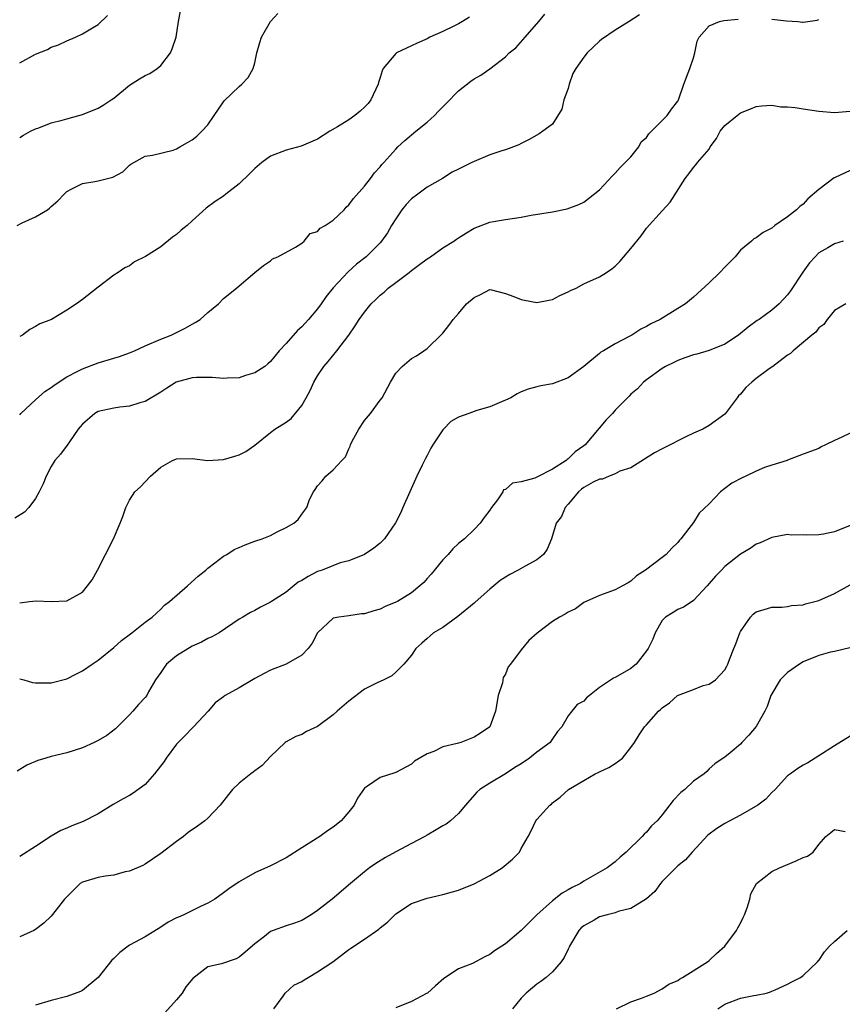
# Model space of a CAD drawing. Units: inches. Extents: x 2544000 to 2547000, y 1557000 to 1560000.
# Drawn here: x 2544095 to 2544200, y 1557382 to 1557507 of the extents above; entities that cross this region are included whole.
import ezdxf

# ---------------------------------------------------------------- set-up
doc = ezdxf.new("R2010")
doc.units = ezdxf.units.IN
doc.header["$MEASUREMENT"] = 0
doc.layers.add('LD25441557_2ft', color=95, linetype='Continuous')

msp = doc.modelspace()

# ---------------------------------------------------------------- linework, layer by layer
at = {"layer": 'LD25441557_2ft'}
for points, elevation in [([(2544174.13, 1557507.87), (2544172.81, 1557507), (2544171, 1557505.93), (2544169.28, 1557504.72), (2544169, 1557504.51), (2544167.44, 1557503), (2544167, 1557502.46), (2544165.98, 1557501), (2544165.62, 1557500.38), (2544165.12, 1557499), (2544165, 1557498.48), (2544164.46, 1557497), (2544164.19, 1557495.81), (2544163, 1557493.91), (2544161.77, 1557493), (2544161.3, 1557492.7), (2544160.04, 1557491.96), (2544159, 1557491.46), (2544158.72, 1557491.28), (2544158.02, 1557491), (2544157, 1557490.65), (2544156.52, 1557490.52), (2544155, 1557489.99), (2544153, 1557489.15), (2544152.71, 1557489), (2544151, 1557488.18), (2544150.22, 1557487.78), (2544148.96, 1557487), (2544147, 1557485.87), (2544145.81, 1557485), (2544145, 1557484.37), (2544144.34, 1557483.66), (2544143.79, 1557483), (2544143, 1557481.85), (2544142.47, 1557481), (2544141.94, 1557480.06), (2544141.2, 1557479), (2544141, 1557478.77), (2544139.22, 1557477), (2544137.97, 1557476.04), (2544136.94, 1557475.06), (2544135, 1557473.01), (2544134.1, 1557471.9), (2544133.49, 1557471), (2544133, 1557470.34), (2544131.87, 1557469), (2544131, 1557468.06), (2544130.44, 1557467.56), (2544129, 1557465.9), (2544128.14, 1557465), (2544127, 1557463.6), (2544126.68, 1557463.32), (2544126.27, 1557463), (2544125, 1557462.16), (2544123.84, 1557461.84), (2544123, 1557461.55), (2544121.48, 1557461.48), (2544121, 1557461.43), (2544119.56, 1557461.56), (2544117.58, 1557461.58), (2544117, 1557461.55), (2544114.98, 1557461), (2544113.77, 1557460.23), (2544113, 1557459.72), (2544111, 1557458.51), (2544110.33, 1557458.33), (2544109, 1557457.9), (2544107.77, 1557457.77), (2544107, 1557457.66), (2544105, 1557457.22), (2544104.57, 1557457), (2544103, 1557455.62), (2544102.72, 1557455.28), (2544102.46, 1557455), (2544101.35, 1557453.35), (2544101.08, 1557452.92), (2544100.2, 1557451.8), (2544099.5, 1557451), (2544099, 1557450.23), (2544098.36, 1557449), (2544097.98, 1557448.02), (2544097.48, 1557447), (2544097, 1557446.13), (2544096.17, 1557445), (2544095.62, 1557444.38), (2544094.39, 1557443.61)], 7966), ([(2544094.69, 1557481), (2544095.32, 1557481.32), (2544097, 1557482.1), (2544098.53, 1557483), (2544098.8, 1557483.2), (2544099, 1557483.4), (2544099.87, 1557484.13), (2544100.66, 1557485), (2544101, 1557485.34), (2544101.64, 1557485.64), (2544103, 1557486.36), (2544104.59, 1557486.59), (2544105, 1557486.67), (2544106.87, 1557487.13), (2544108.15, 1557487.85), (2544109, 1557488.66), (2544109.2, 1557488.8), (2544111, 1557489.85), (2544111.94, 1557489.94), (2544114.59, 1557490.59), (2544115, 1557490.76), (2544115.45, 1557491), (2544116.41, 1557491.59), (2544117, 1557491.9), (2544117.61, 1557492.39), (2544118.25, 1557493), (2544119, 1557493.85), (2544119.84, 1557495), (2544121, 1557496.77), (2544121.1, 1557496.9), (2544123, 1557498.73), (2544123.36, 1557499), (2544124.15, 1557499.85), (2544124.81, 1557501), (2544125, 1557501.75), (2544125.29, 1557503), (2544125.65, 1557504.35), (2544125.86, 1557505), (2544127, 1557507), (2544127.96, 1557508.04)], 7960), ([(2544095, 1557492.2), (2544095.49, 1557492.5), (2544096.4, 1557493), (2544097, 1557493.31), (2544097.45, 1557493.45), (2544099, 1557494.08), (2544100.43, 1557494.43), (2544101, 1557494.6), (2544102.54, 1557495), (2544103, 1557495.14), (2544105, 1557495.95), (2544105.67, 1557496.33), (2544106.67, 1557497), (2544107, 1557497.25), (2544109, 1557498.88), (2544110.29, 1557499.71), (2544111, 1557500.14), (2544111.61, 1557500.39), (2544112.55, 1557501), (2544113, 1557501.41), (2544114.24, 1557503), (2544114.47, 1557503.53), (2544114.98, 1557505), (2544115.29, 1557507), (2544115.64, 1557509)], 7958), ([(2544095, 1557456.83), (2544095.16, 1557457), (2544097, 1557458.72), (2544098.21, 1557459.79), (2544099, 1557460.31), (2544099.4, 1557460.6), (2544101, 1557461.66), (2544102.35, 1557462.35), (2544103, 1557462.7), (2544105, 1557463.43), (2544107, 1557464.03), (2544107.73, 1557464.27), (2544109, 1557464.73), (2544109.65, 1557465), (2544111, 1557465.62), (2544113, 1557466.49), (2544114.35, 1557467), (2544115, 1557467.33), (2544116.13, 1557467.87), (2544117, 1557468.4), (2544117.41, 1557468.59), (2544118.05, 1557469), (2544119, 1557469.87), (2544120.36, 1557471), (2544121, 1557471.66), (2544122.69, 1557473), (2544123, 1557473.28), (2544125, 1557475), (2544126.11, 1557475.89), (2544127, 1557476.49), (2544127.28, 1557476.72), (2544127.97, 1557477), (2544130.2, 1557478.2), (2544131, 1557478.74), (2544131.31, 1557479), (2544132.06, 1557479.94), (2544133, 1557480.2), (2544133.37, 1557480.63), (2544134.01, 1557481), (2544135, 1557481.68), (2544136.4, 1557483), (2544136.69, 1557483.31), (2544137, 1557483.6), (2544137.59, 1557484.41), (2544139, 1557486.02), (2544139.79, 1557487), (2544140.3, 1557487.7), (2544141, 1557488.45), (2544141.23, 1557488.77), (2544141.46, 1557489), (2544143, 1557490.73), (2544143.25, 1557491), (2544144.15, 1557491.85), (2544145.57, 1557493), (2544147, 1557494.19), (2544147.93, 1557495), (2544148.44, 1557495.56), (2544149.45, 1557496.55), (2544151, 1557498.19), (2544152.58, 1557499.42), (2544153, 1557499.69), (2544153.85, 1557500.15), (2544155.02, 1557500.98), (2544157, 1557502.53), (2544157.48, 1557503), (2544158.33, 1557503.67), (2544159.51, 1557505), (2544161.26, 1557507), (2544162.03, 1557507.97)], 7964), ([(2544095, 1557501.74), (2544097, 1557502.84), (2544098.54, 1557503.46), (2544099, 1557503.75), (2544099.96, 1557504.04), (2544101, 1557504.54), (2544102.14, 1557505), (2544103, 1557505.46), (2544104.08, 1557506.08), (2544105, 1557506.65), (2544106.21, 1557507.79)], 7956), ([(2544152.42, 1557507.58), (2544151.52, 1557507), (2544151, 1557506.71), (2544150.48, 1557506.48), (2544149, 1557505.75), (2544147.35, 1557505), (2544147, 1557504.82), (2544145.74, 1557504.27), (2544145, 1557503.9), (2544143.1, 1557503), (2544143, 1557502.92), (2544141.41, 1557501), (2544141.27, 1557500.73), (2544141, 1557499.85), (2544140.78, 1557499.22), (2544140.74, 1557499), (2544139.83, 1557497), (2544139.46, 1557496.54), (2544139, 1557496.07), (2544138.44, 1557495.56), (2544137.77, 1557495), (2544137, 1557494.46), (2544135.56, 1557493.56), (2544134.58, 1557493), (2544133, 1557492.01), (2544130.91, 1557491.09), (2544129, 1557490.58), (2544127, 1557489.81), (2544125.92, 1557489), (2544125, 1557488.24), (2544124.39, 1557487.61), (2544123, 1557486.28), (2544121.31, 1557485), (2544121, 1557484.74), (2544119.97, 1557484.03), (2544118.82, 1557483.18), (2544117, 1557481.58), (2544116.39, 1557481), (2544115.62, 1557480.38), (2544115, 1557479.81), (2544114.51, 1557479.49), (2544113, 1557478.27), (2544111.04, 1557477.04), (2544109.66, 1557476.34), (2544109, 1557475.85), (2544108.43, 1557475.57), (2544107.59, 1557475), (2544107, 1557474.62), (2544105, 1557473.12), (2544103, 1557471.55), (2544102.26, 1557471), (2544101, 1557470.17), (2544099.08, 1557469), (2544097.57, 1557468.43), (2544097, 1557468.08), (2544096.28, 1557467.72), (2544095.34, 1557467), (2544095, 1557466.8)], 7962), ([(2544095, 1557432.83), (2544096.27, 1557433), (2544097.09, 1557433.09), (2544099, 1557432.97), (2544101, 1557433.09), (2544103, 1557434.19), (2544103.67, 1557435), (2544104.23, 1557435.77), (2544104.93, 1557437), (2544105.97, 1557439), (2544106.96, 1557441), (2544107.83, 1557443), (2544108.16, 1557443.84), (2544108.53, 1557445), (2544109, 1557445.92), (2544109.7, 1557447), (2544110.4, 1557447.6), (2544111, 1557448.27), (2544111.71, 1557449), (2544113, 1557450.13), (2544114.5, 1557451), (2544115, 1557451.19), (2544117, 1557451.22), (2544118.98, 1557450.98), (2544121, 1557451.09), (2544122.47, 1557451.53), (2544123, 1557451.71), (2544123.85, 1557452.15), (2544125, 1557452.96), (2544127, 1557454.56), (2544127.57, 1557455), (2544129, 1557455.89), (2544129.65, 1557456.35), (2544131, 1557457.99), (2544131.56, 1557459), (2544132.09, 1557459.91), (2544132.55, 1557461), (2544133, 1557461.77), (2544133.84, 1557463), (2544134.37, 1557463.63), (2544135.5, 1557465), (2544137, 1557467), (2544137.84, 1557468.16), (2544138.33, 1557469), (2544139, 1557469.93), (2544139.88, 1557471), (2544140.47, 1557471.53), (2544141, 1557472.07), (2544141.52, 1557472.48), (2544142.05, 1557473), (2544143, 1557473.7), (2544144.71, 1557475), (2544145, 1557475.25), (2544146.02, 1557475.98), (2544147, 1557476.74), (2544147.43, 1557477), (2544149, 1557478.12), (2544150.42, 1557479), (2544150.75, 1557479.25), (2544151, 1557479.42), (2544152.05, 1557480.05), (2544153, 1557480.65), (2544155, 1557481.4), (2544155.47, 1557481.47), (2544157, 1557481.76), (2544159, 1557482.06), (2544160.28, 1557482.28), (2544163, 1557482.73), (2544164.89, 1557483.11), (2544166.36, 1557483.64), (2544167, 1557483.97), (2544167.59, 1557484.41), (2544169, 1557485.53), (2544170.67, 1557487.33), (2544171, 1557487.64), (2544171.63, 1557488.37), (2544172.3, 1557489), (2544173, 1557489.75), (2544174.01, 1557491), (2544174.34, 1557491.66), (2544175, 1557492.22), (2544175.31, 1557492.69), (2544175.66, 1557493), (2544177.63, 1557495), (2544178.18, 1557495.82), (2544179, 1557496.87), (2544179.08, 1557497), (2544179.79, 1557499), (2544180.53, 1557501), (2544181, 1557502.4), (2544181.19, 1557503), (2544181.49, 1557504.51), (2544181.71, 1557505), (2544183, 1557506.47), (2544184.34, 1557507), (2544184.87, 1557507.13), (2544186.69, 1557507.31)], 7968), ([(2544191, 1557507.33), (2544192.88, 1557507.12), (2544194.31, 1557507), (2544194.93, 1557506.93), (2544195, 1557506.92), (2544196.79, 1557507.21), (2544197, 1557507.28)], 7968), ([(2544095, 1557423.12), (2544095.51, 1557423), (2544096.63, 1557422.63), (2544097, 1557422.61), (2544098.6, 1557422.6), (2544099, 1557422.62), (2544101, 1557423.13), (2544102.24, 1557423.76), (2544103, 1557424.13), (2544104.23, 1557425), (2544105, 1557425.5), (2544107, 1557427.12), (2544108.01, 1557427.99), (2544109.13, 1557428.87), (2544109.33, 1557429), (2544111, 1557430.35), (2544111.9, 1557431), (2544113, 1557432), (2544113.5, 1557432.5), (2544114.11, 1557433), (2544116.43, 1557435), (2544117.78, 1557436.22), (2544118.76, 1557437), (2544119, 1557437.25), (2544119.92, 1557437.92), (2544121, 1557438.76), (2544121.45, 1557439), (2544122.39, 1557439.61), (2544123, 1557439.86), (2544123.79, 1557440.21), (2544125, 1557440.67), (2544125.95, 1557441), (2544127, 1557441.43), (2544127.88, 1557441.88), (2544129, 1557442.41), (2544129.98, 1557443), (2544130.55, 1557443.45), (2544131, 1557444.12), (2544131.65, 1557445), (2544132.01, 1557446.01), (2544132.49, 1557447), (2544132.73, 1557447.27), (2544133, 1557447.76), (2544133.62, 1557448.38), (2544134.06, 1557449), (2544135, 1557449.79), (2544136.1, 1557451), (2544136.57, 1557451.43), (2544137, 1557452.49), (2544137.19, 1557452.81), (2544137.24, 1557453), (2544137.45, 1557453.45), (2544138.29, 1557455), (2544139, 1557456.08), (2544139.79, 1557457), (2544141, 1557458.7), (2544141.25, 1557459), (2544142.33, 1557461), (2544143, 1557462.15), (2544143.8, 1557463), (2544145, 1557464), (2544145.64, 1557464.36), (2544146.59, 1557465), (2544147, 1557465.3), (2544148.9, 1557467.1), (2544149, 1557467.25), (2544149.77, 1557468.23), (2544150.32, 1557469), (2544151, 1557469.73), (2544152.03, 1557471), (2544153, 1557471.79), (2544153.83, 1557472.17), (2544155, 1557472.79), (2544155.23, 1557472.77), (2544157, 1557472.28), (2544158.07, 1557471.93), (2544159, 1557471.53), (2544159.43, 1557471.43), (2544161, 1557471.15), (2544162.54, 1557471.46), (2544163, 1557471.52), (2544163.94, 1557472.06), (2544165, 1557472.5), (2544165.32, 1557472.68), (2544166.02, 1557473), (2544167, 1557473.52), (2544169, 1557474.44), (2544169.91, 1557475), (2544170.57, 1557475.43), (2544171, 1557475.8), (2544171.61, 1557476.39), (2544173, 1557478.05), (2544174.32, 1557479.68), (2544175, 1557480.63), (2544177, 1557482.87), (2544178.04, 1557483.96), (2544179.96, 1557487), (2544180.42, 1557487.58), (2544181, 1557488.38), (2544181.29, 1557488.71), (2544181.52, 1557489), (2544183, 1557490.73), (2544183.15, 1557491), (2544183.93, 1557492.07), (2544184.4, 1557493), (2544185, 1557493.76), (2544186.59, 1557495), (2544187, 1557495.35), (2544188.19, 1557495.81), (2544189, 1557496.16), (2544189.74, 1557496.26), (2544191, 1557496.32), (2544192.14, 1557496.14), (2544193, 1557496.13), (2544193.97, 1557496.03), (2544195, 1557495.86), (2544197, 1557495.58), (2544199, 1557495.41), (2544201, 1557495.59)], 7970), ([(2544201, 1557488), (2544199.1, 1557487.1), (2544198.95, 1557487.05), (2544197, 1557485.59), (2544195.62, 1557484.38), (2544195, 1557483.7), (2544194.58, 1557483.42), (2544194.17, 1557483), (2544193, 1557482.08), (2544191.4, 1557481), (2544191, 1557480.66), (2544189.91, 1557480.09), (2544189, 1557479.4), (2544188.72, 1557479.28), (2544188.43, 1557479), (2544187, 1557477.83), (2544186.32, 1557477), (2544185, 1557475.67), (2544184.38, 1557475), (2544183, 1557473.65), (2544181, 1557471.83), (2544179.99, 1557471), (2544179, 1557470.37), (2544176.76, 1557469), (2544175.57, 1557468.43), (2544175, 1557468.09), (2544174.27, 1557467.73), (2544173.14, 1557467), (2544172.81, 1557466.81), (2544171, 1557465.88), (2544169.53, 1557465), (2544169.18, 1557464.82), (2544169, 1557464.63), (2544167, 1557462.97), (2544165, 1557461.53), (2544163, 1557460.77), (2544161.5, 1557460.5), (2544161, 1557460.4), (2544159.9, 1557460.1), (2544159, 1557459.75), (2544158.5, 1557459.5), (2544157.69, 1557459), (2544157, 1557458.67), (2544156.48, 1557458.48), (2544155, 1557457.84), (2544153.34, 1557457.35), (2544152.35, 1557457), (2544151, 1557456.5), (2544150.05, 1557455.95), (2544149.1, 1557455), (2544149, 1557454.88), (2544147.73, 1557453), (2544147.46, 1557452.54), (2544147, 1557451.61), (2544146.78, 1557451.22), (2544146.38, 1557450.38), (2544145.7, 1557449), (2544143.9, 1557445), (2544143.64, 1557444.36), (2544142.97, 1557443.03), (2544141.56, 1557441), (2544141.29, 1557440.71), (2544141, 1557440.45), (2544140.21, 1557439.79), (2544139, 1557438.98), (2544137, 1557438.16), (2544135.9, 1557437.9), (2544133.59, 1557437), (2544133, 1557436.8), (2544131.81, 1557436.19), (2544131, 1557435.67), (2544130.56, 1557435.44), (2544129, 1557434.18), (2544127.14, 1557433), (2544127, 1557432.89), (2544125.74, 1557432.26), (2544125, 1557431.84), (2544124.44, 1557431.56), (2544123.47, 1557431), (2544123, 1557430.72), (2544120.44, 1557429), (2544119.53, 1557428.47), (2544119, 1557428.27), (2544118.2, 1557427.8), (2544117, 1557427.28), (2544115, 1557426.03), (2544113.75, 1557425), (2544113.42, 1557424.58), (2544113, 1557423.9), (2544112.35, 1557423), (2544111.46, 1557421.46), (2544111.21, 1557421), (2544111, 1557420.71), (2544110.18, 1557419.82), (2544109.45, 1557419), (2544109, 1557418.51), (2544107.5, 1557417), (2544107.25, 1557416.75), (2544106.12, 1557415.88), (2544105, 1557415.24), (2544104.52, 1557415), (2544103, 1557414.3), (2544101, 1557413.65), (2544099, 1557413.18), (2544098.34, 1557413), (2544097.31, 1557412.69), (2544095.91, 1557412.09), (2544094.67, 1557411.33)], 7972), ([(2544200.09, 1557479), (2544199, 1557478.66), (2544198.14, 1557478.14), (2544197, 1557477.49), (2544196.52, 1557477), (2544195.8, 1557476.2), (2544194.98, 1557475.02), (2544193.38, 1557472.62), (2544193, 1557472.11), (2544191.92, 1557471), (2544191, 1557470.18), (2544189.39, 1557469), (2544189.15, 1557468.85), (2544187.98, 1557468.02), (2544186.77, 1557467), (2544185, 1557465.84), (2544183, 1557465.02), (2544181.43, 1557464.57), (2544181, 1557464.47), (2544179.92, 1557464.08), (2544179, 1557463.74), (2544178.49, 1557463.51), (2544177.45, 1557463), (2544177, 1557462.71), (2544175, 1557461.3), (2544174.62, 1557461), (2544173.85, 1557460.15), (2544173, 1557459.43), (2544172.8, 1557459.2), (2544171, 1557457.4), (2544170.65, 1557457), (2544169.84, 1557456.16), (2544167.17, 1557453), (2544167, 1557452.85), (2544165.91, 1557452.09), (2544165, 1557451.19), (2544164.88, 1557451.12), (2544164.75, 1557451), (2544163, 1557449.87), (2544161, 1557448.86), (2544160.74, 1557448.74), (2544159, 1557448.25), (2544157.9, 1557448.1), (2544157, 1557447.28), (2544156.77, 1557447.23), (2544156.66, 1557447), (2544155.97, 1557445.97), (2544155.22, 1557445), (2544155, 1557444.66), (2544154.28, 1557443.72), (2544153.79, 1557443), (2544153, 1557442.19), (2544151.78, 1557441), (2544151, 1557440.37), (2544150.29, 1557439.71), (2544149.68, 1557439), (2544149, 1557438.32), (2544147.54, 1557436.46), (2544147, 1557435.9), (2544146.58, 1557435.42), (2544146.09, 1557435), (2544145, 1557434.11), (2544143.22, 1557433), (2544143, 1557432.88), (2544141.67, 1557432.33), (2544141, 1557432), (2544140.2, 1557431.8), (2544139, 1557431.4), (2544138.61, 1557431.39), (2544137, 1557431.15), (2544135.73, 1557431), (2544135, 1557430.86), (2544133.03, 1557428.97), (2544132.35, 1557427.65), (2544131.82, 1557427), (2544131, 1557426.14), (2544129, 1557425), (2544127, 1557424.23), (2544126.21, 1557423.79), (2544125, 1557423.17), (2544123, 1557421.97), (2544121.23, 1557421), (2544121.09, 1557420.91), (2544121, 1557420.83), (2544119.94, 1557420.06), (2544119.06, 1557419), (2544117.2, 1557417), (2544117, 1557416.83), (2544116.11, 1557415.89), (2544115, 1557414.77), (2544113.69, 1557413), (2544113.42, 1557412.58), (2544112.22, 1557411), (2544111, 1557409.63), (2544109.5, 1557408.5), (2544109, 1557408.2), (2544108.21, 1557407.79), (2544106.93, 1557407.07), (2544105, 1557405.89), (2544103.09, 1557404.91), (2544101.67, 1557404.33), (2544101, 1557404.07), (2544100.26, 1557403.74), (2544099, 1557403.05), (2544097, 1557401.73), (2544095, 1557400.44)], 7974), ([(2544200.43, 1557471), (2544199, 1557470.11), (2544198.06, 1557469), (2544197.64, 1557468.36), (2544197, 1557467.92), (2544196.63, 1557467.37), (2544196.1, 1557467), (2544193.72, 1557465), (2544193.37, 1557464.63), (2544193, 1557464.42), (2544191.14, 1557463), (2544190.67, 1557462.67), (2544189, 1557461.44), (2544188.44, 1557461), (2544187.7, 1557460.3), (2544187, 1557459.47), (2544186.76, 1557459.24), (2544186.56, 1557459), (2544185.06, 1557456.94), (2544185, 1557456.88), (2544183, 1557455.45), (2544182.18, 1557455), (2544181, 1557454.48), (2544180.02, 1557454.02), (2544177.35, 1557452.65), (2544177, 1557452.46), (2544176.02, 1557451.98), (2544173, 1557450.05), (2544171.61, 1557449.61), (2544171, 1557449.29), (2544170.25, 1557449), (2544169.38, 1557448.62), (2544169, 1557448.61), (2544168.21, 1557448.21), (2544167, 1557447.54), (2544166.69, 1557447.31), (2544166.32, 1557447), (2544165, 1557445.39), (2544164.61, 1557445), (2544164.15, 1557443.85), (2544163.48, 1557443), (2544162.87, 1557441), (2544162.32, 1557439.68), (2544161.88, 1557439), (2544161, 1557438.29), (2544159.5, 1557437.5), (2544158.64, 1557437), (2544157.56, 1557436.44), (2544157, 1557436.11), (2544156.34, 1557435.66), (2544155.52, 1557435), (2544155, 1557434.55), (2544153.12, 1557432.88), (2544153, 1557432.79), (2544150.93, 1557431.07), (2544149, 1557429.68), (2544147.84, 1557429), (2544147.4, 1557428.6), (2544147, 1557428.26), (2544146.35, 1557427.65), (2544145.57, 1557427), (2544145, 1557426.14), (2544144.05, 1557425), (2544143, 1557423.95), (2544142.5, 1557423.5), (2544141.5, 1557423), (2544140.61, 1557422.61), (2544139, 1557421.8), (2544137, 1557420.28), (2544135.53, 1557419), (2544135, 1557418.5), (2544133, 1557417.04), (2544131.62, 1557416.38), (2544131, 1557416.02), (2544130.25, 1557415.75), (2544129, 1557415.09), (2544128.88, 1557415), (2544127, 1557413.22), (2544125.94, 1557412.06), (2544125, 1557411.37), (2544124.8, 1557411.2), (2544124.51, 1557411), (2544123, 1557409.81), (2544122.15, 1557409), (2544121.64, 1557408.36), (2544120.59, 1557407), (2544119, 1557405.33), (2544118.63, 1557405), (2544117.7, 1557404.3), (2544116.52, 1557403.48), (2544115.89, 1557403), (2544115, 1557402.36), (2544113, 1557400.8), (2544111, 1557399.46), (2544110.71, 1557399.29), (2544109, 1557398.57), (2544108.48, 1557398.48), (2544107, 1557398.06), (2544105.92, 1557397.92), (2544105, 1557397.75), (2544103, 1557397.17), (2544102.73, 1557397), (2544101.85, 1557396.15), (2544100.74, 1557395), (2544099.64, 1557393.64), (2544099, 1557392.82), (2544098.07, 1557391.93), (2544097, 1557391.12), (2544096.79, 1557391), (2544095, 1557390.17)], 7976), ([(2544201, 1557454.47), (2544199.95, 1557453.95), (2544199, 1557453.54), (2544197.87, 1557453), (2544197.29, 1557452.71), (2544197, 1557452.53), (2544195, 1557451.8), (2544194.44, 1557451.56), (2544193, 1557451.02), (2544192.96, 1557451), (2544191, 1557450.39), (2544190.08, 1557450.08), (2544189, 1557449.63), (2544187.68, 1557449), (2544187.21, 1557448.79), (2544185.9, 1557448.1), (2544185, 1557447.39), (2544184.45, 1557447), (2544183, 1557445.44), (2544181.75, 1557444.25), (2544181, 1557443.07), (2544179.4, 1557441), (2544179.2, 1557440.8), (2544179, 1557440.5), (2544178.22, 1557439.78), (2544177.52, 1557439), (2544177, 1557438.58), (2544174.87, 1557437), (2544173.72, 1557436.28), (2544173, 1557435.58), (2544172.65, 1557435.35), (2544171.95, 1557435), (2544171, 1557434.46), (2544169, 1557433.77), (2544167, 1557432.87), (2544165.94, 1557432.06), (2544165, 1557431.64), (2544164.62, 1557431.38), (2544163.92, 1557431), (2544163, 1557430.42), (2544161.04, 1557428.96), (2544160, 1557428), (2544159, 1557426.83), (2544157.64, 1557425), (2544157.34, 1557424.66), (2544157, 1557423.7), (2544156.73, 1557423.27), (2544156.61, 1557422.61), (2544156.08, 1557421), (2544155.72, 1557419), (2544155, 1557416.99), (2544153.82, 1557416.18), (2544153, 1557415.65), (2544151.31, 1557415), (2544151, 1557414.91), (2544150.84, 1557414.84), (2544149, 1557414.43), (2544147.85, 1557413.85), (2544147, 1557413.56), (2544145.41, 1557412.59), (2544145, 1557412.22), (2544143, 1557411.16), (2544142.89, 1557411.11), (2544141, 1557410.52), (2544139.41, 1557409.41), (2544139, 1557409.15), (2544138.1, 1557407.9), (2544137.68, 1557407), (2544137, 1557406.14), (2544136.05, 1557405), (2544135, 1557404.18), (2544134.28, 1557403.72), (2544133.33, 1557403), (2544131, 1557401.55), (2544129, 1557400.25), (2544127, 1557399.24), (2544125, 1557398.36), (2544123, 1557397.22), (2544121.68, 1557396.32), (2544121, 1557395.79), (2544119.91, 1557395), (2544119, 1557394.47), (2544118.06, 1557394.06), (2544115.94, 1557393), (2544115.29, 1557392.71), (2544115, 1557392.61), (2544113.96, 1557392.04), (2544113, 1557391.42), (2544111, 1557390.18), (2544109, 1557389.11), (2544108.83, 1557389), (2544107.8, 1557388.2), (2544107, 1557387.41), (2544106.78, 1557387.22), (2544105, 1557385.01), (2544103, 1557383.33), (2544102.78, 1557383.22), (2544101, 1557382.56), (2544099, 1557382.04), (2544097, 1557381.47)], 7978), ([(2544201, 1557442.68), (2544199, 1557441.89), (2544197.59, 1557441.59), (2544197, 1557441.5), (2544195.44, 1557441.44), (2544195, 1557441.49), (2544193.47, 1557441.47), (2544193, 1557441.52), (2544191, 1557441.15), (2544189.51, 1557440.49), (2544189, 1557440.29), (2544188.24, 1557439.76), (2544187, 1557439.03), (2544185, 1557437.47), (2544184.58, 1557437), (2544183.8, 1557436.2), (2544182.77, 1557435), (2544181, 1557433.1), (2544180.82, 1557433), (2544179.74, 1557432.26), (2544179, 1557431.98), (2544178.41, 1557431.59), (2544177.42, 1557431), (2544177, 1557430.56), (2544176.11, 1557429), (2544175.83, 1557428.17), (2544175.22, 1557427), (2544175, 1557426.68), (2544173.69, 1557425), (2544173.31, 1557424.69), (2544173, 1557424.45), (2544171, 1557423.27), (2544170.81, 1557423.19), (2544169, 1557422), (2544167.72, 1557421), (2544167.33, 1557420.67), (2544167, 1557420.28), (2544166.17, 1557419.83), (2544165.46, 1557419), (2544165, 1557418.37), (2544164.21, 1557417), (2544163.63, 1557416.37), (2544162.82, 1557415.18), (2544162.73, 1557415), (2544161, 1557413.74), (2544160.06, 1557413), (2544159, 1557412.28), (2544158.21, 1557411.79), (2544157, 1557411), (2544155, 1557409.81), (2544153.72, 1557409), (2544153.35, 1557408.65), (2544151.9, 1557407), (2544151, 1557405.91), (2544149.98, 1557405), (2544149.42, 1557404.58), (2544149, 1557404.36), (2544148.17, 1557403.83), (2544147, 1557403.17), (2544146.72, 1557403), (2544145, 1557402.11), (2544143, 1557401.04), (2544141.71, 1557400.29), (2544140.45, 1557399.55), (2544139.66, 1557399), (2544139, 1557398.48), (2544137.23, 1557397), (2544134.88, 1557395), (2544133, 1557393.52), (2544132.21, 1557393), (2544131, 1557392.27), (2544130.09, 1557391.91), (2544129, 1557391.57), (2544127.36, 1557391), (2544127, 1557390.84), (2544126.23, 1557390.23), (2544125, 1557389.29), (2544123.79, 1557388.21), (2544123, 1557387.59), (2544122.63, 1557387.37), (2544120.75, 1557386.75), (2544119, 1557386.33), (2544117.12, 1557384.88), (2544116.22, 1557383.78), (2544115.73, 1557383), (2544115, 1557382.14), (2544113.51, 1557380.49)], 7980), ([(2544127.46, 1557381), (2544128.62, 1557382.62), (2544128.87, 1557383), (2544130.01, 1557383.99), (2544131, 1557384.49), (2544131.29, 1557384.71), (2544131.83, 1557385), (2544133, 1557385.7), (2544134.95, 1557387), (2544137, 1557388.57), (2544137.27, 1557388.73), (2544139, 1557389.9), (2544140.84, 1557391.16), (2544141, 1557391.32), (2544141.94, 1557392.06), (2544143, 1557393.1), (2544145, 1557394.43), (2544147, 1557395.13), (2544149, 1557395.57), (2544151, 1557396.13), (2544153, 1557396.94), (2544155, 1557398.01), (2544156.59, 1557399), (2544157.91, 1557400.09), (2544158.78, 1557401), (2544159, 1557401.46), (2544159.92, 1557403), (2544160.3, 1557403.7), (2544160.89, 1557405), (2544161, 1557405.15), (2544162.67, 1557407), (2544162.87, 1557407.13), (2544163, 1557407.29), (2544163.98, 1557408.02), (2544165.04, 1557409), (2544167, 1557410.13), (2544168.47, 1557411), (2544168.84, 1557411.16), (2544169, 1557411.26), (2544170.2, 1557411.8), (2544171, 1557412.31), (2544171.96, 1557413), (2544173, 1557414.33), (2544173.48, 1557415), (2544174.05, 1557415.95), (2544174.76, 1557417), (2544175, 1557417.26), (2544176.53, 1557419), (2544176.8, 1557419.2), (2544177, 1557419.41), (2544177.93, 1557420.07), (2544178.98, 1557421), (2544181, 1557421.76), (2544182.25, 1557422.25), (2544183, 1557422.45), (2544183.82, 1557423), (2544185, 1557424.27), (2544185.27, 1557424.73), (2544185.39, 1557425), (2544185.58, 1557425.58), (2544186.15, 1557427), (2544186.41, 1557427.59), (2544186.92, 1557429), (2544187, 1557429.17), (2544188.28, 1557431), (2544188.64, 1557431.36), (2544189, 1557431.65), (2544190.02, 1557431.98), (2544191, 1557432.25), (2544192.26, 1557432.26), (2544193, 1557432.34), (2544193.53, 1557432.47), (2544195, 1557432.57), (2544195.32, 1557432.68), (2544197, 1557433.13), (2544199, 1557434.02), (2544202.22, 1557435.78)], 7982), ([(2544200.95, 1557427.05), (2544199, 1557426.59), (2544198.51, 1557426.51), (2544197, 1557426.1), (2544195, 1557425.29), (2544194.52, 1557425), (2544193, 1557423.94), (2544192.06, 1557423), (2544190.89, 1557421), (2544190.41, 1557419.59), (2544190.09, 1557419), (2544189, 1557417.03), (2544188.08, 1557415.92), (2544187.17, 1557415), (2544187, 1557414.79), (2544185.68, 1557413.68), (2544185, 1557413.11), (2544184.81, 1557413), (2544183.73, 1557412.27), (2544183, 1557411.63), (2544182.7, 1557411.3), (2544182.36, 1557411), (2544181, 1557410.07), (2544179.9, 1557409), (2544179.39, 1557408.61), (2544178.41, 1557407.59), (2544177, 1557405.77), (2544176.35, 1557405), (2544175.66, 1557404.34), (2544175, 1557403.55), (2544174.7, 1557403.3), (2544174.45, 1557403), (2544172.43, 1557401), (2544171.65, 1557400.35), (2544171, 1557399.76), (2544169.99, 1557399), (2544167, 1557397.27), (2544166.58, 1557397), (2544165.52, 1557396.48), (2544165, 1557396.16), (2544164.25, 1557395.75), (2544163, 1557394.78), (2544161.01, 1557393), (2544159, 1557391), (2544157, 1557389.3), (2544156.55, 1557389), (2544155.59, 1557388.41), (2544155, 1557387.92), (2544154.38, 1557387.62), (2544152.78, 1557386.78), (2544151, 1557386.1), (2544149.15, 1557384.85), (2544148.07, 1557383.93), (2544147.05, 1557383), (2544146.93, 1557382.93), (2544145, 1557381.91), (2544143, 1557381.1)], 7984), ([(2544201, 1557415.78), (2544199, 1557414.57), (2544197, 1557413.3), (2544196.55, 1557413), (2544195.59, 1557412.41), (2544195, 1557412.08), (2544194.34, 1557411.66), (2544193.38, 1557411), (2544193, 1557410.71), (2544191.42, 1557409), (2544191, 1557408.59), (2544190.25, 1557407.74), (2544189.2, 1557407), (2544187, 1557405.73), (2544185.64, 1557405), (2544185, 1557404.63), (2544183.98, 1557404.02), (2544182.85, 1557403.15), (2544180.84, 1557401), (2544179.99, 1557400.01), (2544179, 1557399.23), (2544178.75, 1557399), (2544177, 1557397.24), (2544176.78, 1557397), (2544176.05, 1557395.95), (2544174.99, 1557395.01), (2544173, 1557393.81), (2544171.41, 1557393.41), (2544171, 1557393.26), (2544169.97, 1557393), (2544169, 1557392.73), (2544168.32, 1557392.32), (2544167, 1557391.58), (2544166.68, 1557391.32), (2544166.38, 1557391), (2544165.19, 1557389), (2544165.14, 1557388.86), (2544165, 1557388.61), (2544164.48, 1557387.53), (2544164.12, 1557387), (2544163, 1557385.72), (2544162.21, 1557385), (2544161.52, 1557384.48), (2544161, 1557384.13), (2544159.63, 1557383), (2544159, 1557382.34), (2544157.91, 1557381)], 7986), ([(2544171.18, 1557381), (2544173, 1557381.87), (2544174.36, 1557382.36), (2544175, 1557382.6), (2544175.98, 1557383), (2544177, 1557383.54), (2544177.85, 1557384.15), (2544179, 1557384.62), (2544179.21, 1557384.79), (2544179.61, 1557385), (2544182.79, 1557387), (2544183, 1557387.16), (2544183.95, 1557388.05), (2544185, 1557389), (2544186.5, 1557391), (2544186.67, 1557391.33), (2544187, 1557391.92), (2544187.34, 1557392.66), (2544187.53, 1557393), (2544187.87, 1557393.87), (2544188.18, 1557395), (2544188.34, 1557395.66), (2544189.03, 1557396.97), (2544191, 1557398.53), (2544191.97, 1557399), (2544194.12, 1557399.88), (2544195, 1557400.3), (2544195.54, 1557400.46), (2544196.27, 1557401), (2544197, 1557401.97), (2544197.88, 1557403), (2544198.52, 1557403.48), (2544199, 1557403.89), (2544200.38, 1557403.62)], 7988), ([(2544184.11, 1557381), (2544185, 1557381.59), (2544187, 1557382.33), (2544188.7, 1557382.7), (2544189, 1557382.73), (2544190.31, 1557383), (2544190.85, 1557383.15), (2544191, 1557383.23), (2544191.42, 1557383.42), (2544193, 1557384.12), (2544193.56, 1557384.44), (2544194.67, 1557385), (2544195, 1557385.23), (2544196.83, 1557387), (2544196.9, 1557387.1), (2544197, 1557387.18), (2544197.74, 1557388.26), (2544198.36, 1557389), (2544199, 1557389.6), (2544200.64, 1557391)], 7990)]:
    msp.add_lwpolyline(points, dxfattribs=dict(at, elevation=elevation))

doc.saveas('drawing.dxf')
